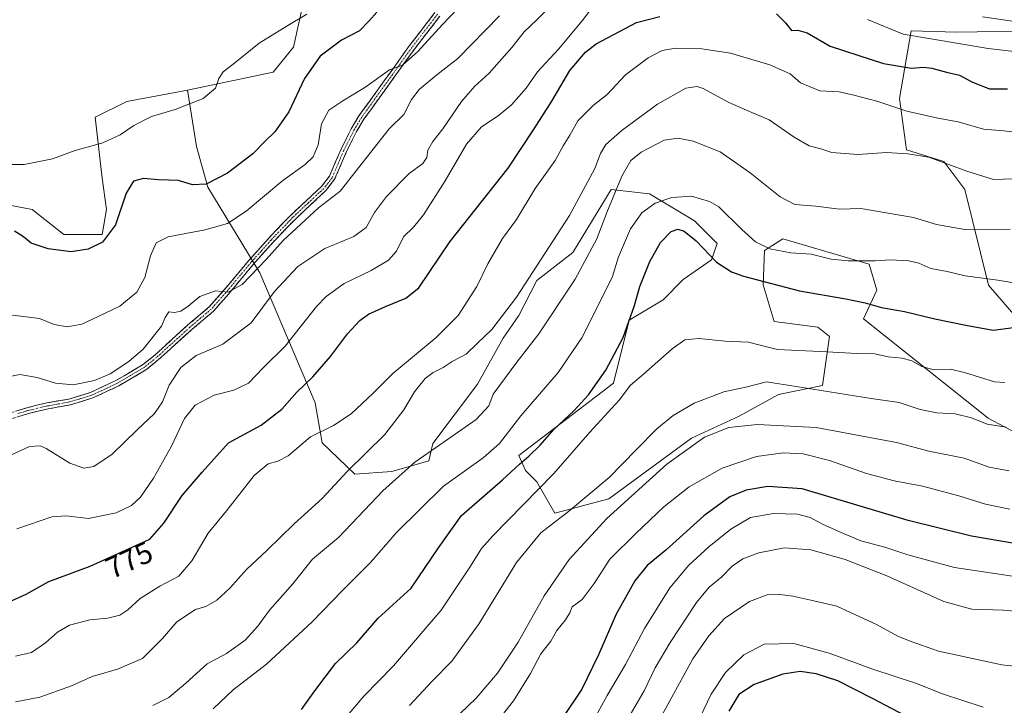
# Model space of a CAD drawing. Units: metres. Extents: x 649143 to 652062, y 4695664 to 4697702.
# Drawn here: x 650430 to 650759, y 4696776 to 4697005 of the extents above; entities that cross this region are included whole.
import ezdxf
from ezdxf.enums import TextEntityAlignment as Align

# ---------------------------------------------------------------- set-up
doc = ezdxf.new("R2010")
doc.units = ezdxf.units.M
doc.header["$MEASUREMENT"] = 0
doc.linetypes.add('TRAZO_Y_PUNTO', pattern=[1, 0.5, -0.25, 0, -0.25])
doc.linetypes.add('TRAZOSX2', pattern=[1.5, 1, -0.5])
for name, color, linetype, lineweight in [('Arbolado forestal CxS', 92, 'Continuous', 0), ('Camino', 19, 'TRAZOSX2', 0), ('Camino Cxs', 19, 'Continuous', 0), ('Camino eje', 19, 'TRAZO_Y_PUNTO', 0), ('Cultivos herbáceos CxS', 92, 'Continuous', 0), ('Curva de nivel maestra', 36, 'Continuous', 30), ('Curva de nivel normal', 36, 'Continuous', 0), ('Pastizal CxS', 92, 'Continuous', 0), ('Rótulo de curva de nivel directora', 19, 'Continuous', 0)]:
    doc.layers.add(name, color=color, linetype=linetype, lineweight=lineweight)
doc.styles.add('Arial', font='txt', dxfattribs={"height": 0.2})

# ---------------------------------------------------------------- blocks, each defined once
blk = doc.blocks.new('*U153')
at = {"layer": 'Curva de nivel normal', "color": 36, "linetype": 'Continuous', "lineweight": 0}
blk.add_polyline3d([(650474.41, 4696776, 790), (650479.79, 4696778.7, 790), (650485.46, 4696783.45, 790), (650492.54, 4696789.87, 790), (650499.06, 4696793.37, 790), (650505.28, 4696797.81, 790), (650509.49, 4696802.44, 790), (650513.44, 4696807.8, 790), (650521.14, 4696816.54, 790), (650527.78, 4696824.84, 790), (650536.4, 4696832.1, 790), (650545.15, 4696841.14, 790), (650551.24, 4696847.62, 790), (650561.92, 4696857.24, 790), (650570.28, 4696862.96, 790), (650582.42, 4696871.47, 790), (650586.57, 4696876.04, 790), (650588.01, 4696879.84, 790), (650596, 4696890.6, 790), (650603.29, 4696899.98, 790), (650615.4, 4696918.32, 790), (650622.64, 4696931.72, 790), (650626.02, 4696940.54, 790), (650630.99, 4696952.69, 790), (650633.99, 4696957.83, 790), (650637.4, 4696960.66, 790), (650645.1, 4696964.65, 790), (650649.83, 4696965.36, 790), (650654.77, 4696964.37, 790), (650663.84, 4696960.83, 790), (650673.85, 4696953.78, 790), (650683.8, 4696945.8, 790), (650688.77, 4696943.25, 790), (650695.76, 4696942.68, 790), (650703.66, 4696941.66, 790), (650710.74, 4696941.9, 790), (650728.33, 4696938.81, 790), (650736.05, 4696936.52, 790), (650745.45, 4696934.91, 790), (650760.61, 4696934.99, 790)], dxfattribs=at)
blk = doc.blocks.new('*U154')
at = {"layer": 'Curva de nivel normal', "color": 36, "linetype": 'Continuous', "lineweight": 0}
blk.add_polyline3d([(650583.77, 4696763.49, 820), (650594.8, 4696777.54, 820), (650600.47, 4696786.67, 820), (650603.91, 4696793.18, 820), (650607.26, 4696797.41, 820), (650609.32, 4696800.97, 820), (650612.2, 4696804.56, 820), (650613.63, 4696806.95, 820), (650614.43, 4696808.89, 820), (650617.74, 4696811.4, 820), (650621.81, 4696816.68, 820), (650627.03, 4696824.81, 820), (650635.75, 4696833.48, 820), (650644.98, 4696842.27, 820), (650653.46, 4696849, 820), (650664.53, 4696855.16, 820), (650675.95, 4696859.08, 820), (650684.88, 4696860.35, 820), (650691.47, 4696859.94, 820), (650700.28, 4696857.72, 820), (650712.65, 4696853.37, 820), (650721.86, 4696850.93, 820), (650731.38, 4696849.17, 820), (650743.51, 4696845.97, 820), (650752.35, 4696843.2, 820), (650760.55, 4696841.54, 820)], dxfattribs=at)
blk = doc.blocks.new('*U157')
at = {"layer": 'Curva de nivel normal', "color": 36, "linetype": 'Continuous', "lineweight": 0}
for points in [[(650429.08, 4696834.91, 770), (650440.7, 4696838.92, 770), (650445.53, 4696839.33, 770), (650452.99, 4696838.45, 770), (650462.2, 4696840.32, 770), (650467.36, 4696842.76, 770), (650470.29, 4696845.53, 770), (650474.64, 4696851.87, 770), (650480.66, 4696862.54, 770), (650484.98, 4696871.74, 770), (650488.53, 4696876.22, 770), (650494.94, 4696879.61, 770), (650501.54, 4696881.25, 770), (650506.34, 4696883.58, 770), (650511.26, 4696888.71, 770), (650518.6, 4696895.9, 770), (650529.12, 4696909.12, 770), (650532.32, 4696912.44, 770), (650538.3, 4696916.78, 770), (650547.38, 4696921.18, 770), (650553.14, 4696924.67, 770), (650555.74, 4696927.67, 770), (650558.07, 4696932.37, 770), (650561.41, 4696935.59, 770), (650564.8, 4696939.74, 770), (650571.99, 4696951.06, 770), (650579.14, 4696963.3, 770), (650584.15, 4696969.14, 770), (650589.7, 4696972.76, 770), (650594.15, 4696976.42, 770), (650599.09, 4696982.05, 770), (650602.81, 4696987.46, 770), (650609.83, 4696995.08, 770), (650617.76, 4697004.48, 770), (650625.07, 4697014.25, 770)], [(650713.01, 4697004.99, 770), (650724.92, 4697000.05, 770), (650753.28, 4696995.3, 770), (650764.74, 4696993.95, 770)]]:
    blk.add_polyline3d(points, dxfattribs=at)
blk = doc.blocks.new('*U158')
at = {"layer": 'Curva de nivel normal', "color": 36, "linetype": 'Continuous', "lineweight": 0}
for points in [[(650764.5, 4697003.97, 765), (650751.38, 4697005.85, 765)], [(650605.88, 4697008.1, 765), (650602.56, 4697004.76, 765), (650598.39, 4697000.87, 765), (650594.28, 4696995.65, 765), (650586.7, 4696986.98, 765), (650581.81, 4696982.62, 765), (650577.47, 4696977.53, 765), (650571.26, 4696968.46, 765), (650567.89, 4696964.26, 765), (650566.28, 4696961.28, 765), (650565.86, 4696958.91, 765), (650564.54, 4696956.87, 765), (650560.04, 4696953.54, 765), (650552.4, 4696945.87, 765), (650548.45, 4696940.54, 765), (650545.64, 4696935.54, 765), (650541.5, 4696932.54, 765), (650531.91, 4696928.54, 765), (650522.83, 4696922.54, 765), (650515.07, 4696914.2, 765), (650507.29, 4696903.71, 765), (650497.8, 4696896.57, 765), (650488.97, 4696892.77, 765), (650483.77, 4696888.76, 765), (650479.95, 4696882.92, 765), (650477.67, 4696877.34, 765), (650475.06, 4696873.42, 765), (650469.19, 4696868.01, 765), (650460.93, 4696859.92, 765), (650454.71, 4696855.73, 765), (650451.45, 4696855.16, 765), (650446.74, 4696856.92, 765), (650438.82, 4696861.79, 765), (650436.82, 4696862.64, 765), (650433.3, 4696862.41, 765), (650426.46, 4696859.28, 765)]]:
    blk.add_polyline3d(points, dxfattribs=at)
blk = doc.blocks.new('*U159')
at = {"layer": 'Curva de nivel normal', "color": 36, "linetype": 'Continuous', "lineweight": 0}
blk.add_polyline3d([(650758.78, 4696883.84, 805), (650755.34, 4696883.96, 805), (650745.33, 4696887.09, 805), (650740.58, 4696888.2, 805), (650735.13, 4696888.02, 805), (650731.15, 4696889.08, 805), (650727.84, 4696891, 805), (650724.53, 4696891.94, 805), (650719.94, 4696892.4, 805), (650715.41, 4696893.4, 805), (650709.41, 4696893.46, 805), (650699.41, 4696894.04, 805), (650683, 4696894.81, 805), (650677.21, 4696896.29, 805), (650673.32, 4696897.2, 805), (650665.49, 4696897.59, 805), (650656.74, 4696898.49, 805), (650652.05, 4696898.03, 805), (650647.75, 4696895.08, 805), (650638.18, 4696886.6, 805), (650633.86, 4696882.86, 805), (650630.05, 4696877.94, 805), (650620.33, 4696867.17, 805), (650608.34, 4696853.39, 805), (650587.91, 4696832.65, 805), (650584.17, 4696828.39, 805), (650580.46, 4696822.48, 805), (650570.68, 4696807.77, 805), (650554.77, 4696789.2, 805), (650544.95, 4696779.21, 805), (650539.82, 4696773.2, 805)], dxfattribs=at)
blk = doc.blocks.new('*U160')
at = {"layer": 'Curva de nivel normal', "color": 36, "linetype": 'Continuous', "lineweight": 0}
blk.add_polyline3d([(650655.93, 4696769.48, 845), (650660.76, 4696779.81, 845), (650665.59, 4696786.96, 845), (650671.66, 4696792.91, 845), (650678.49, 4696796.46, 845), (650688.41, 4696796.71, 845), (650700.16, 4696793.42, 845), (650714.4, 4696788.22, 845), (650729.36, 4696783.32, 845), (650738.02, 4696779.93, 845), (650751.59, 4696775.4, 845)], dxfattribs=at)
blk = doc.blocks.new('*U161')
at = {"layer": 'Curva de nivel normal', "color": 36, "linetype": 'Continuous', "lineweight": 0}
blk.add_polyline3d([(650621.76, 4696771.39, 830), (650626.06, 4696779.35, 830), (650632.21, 4696789.7, 830), (650638.57, 4696801.68, 830), (650646.99, 4696815.26, 830), (650653.36, 4696822.87, 830), (650659.98, 4696828.89, 830), (650667.41, 4696834.88, 830), (650673.99, 4696838.68, 830), (650681.59, 4696840.09, 830), (650689.66, 4696839.8, 830), (650693.88, 4696838.68, 830), (650698.22, 4696836.41, 830), (650705.03, 4696833.37, 830), (650710.74, 4696830.92, 830), (650718.74, 4696828.87, 830), (650726.41, 4696826.25, 830), (650742.07, 4696822.01, 830), (650753.97, 4696820.27, 830), (650764.25, 4696818.66, 830)], dxfattribs=at)
blk = doc.blocks.new('*U162')
at = {"layer": 'Curva de nivel normal', "color": 36, "linetype": 'Continuous', "lineweight": 0}
blk.add_polyline3d([(650577.07, 4696773.32, 815), (650582.42, 4696778.42, 815), (650589.44, 4696786.72, 815), (650596.42, 4696797.15, 815), (650605.07, 4696812.59, 815), (650613.41, 4696824.76, 815), (650626.02, 4696838.45, 815), (650645.96, 4696856.54, 815), (650658.56, 4696865.56, 815), (650666.67, 4696868.74, 815), (650676.32, 4696869.74, 815), (650695.83, 4696868.8, 815), (650722.67, 4696863.75, 815), (650733.5, 4696860.82, 815), (650745.25, 4696858.5, 815), (650753.62, 4696855.56, 815), (650760.26, 4696854.36, 815)], dxfattribs=at)
blk = doc.blocks.new('*U163')
at = {"layer": 'Curva de nivel normal', "color": 36, "linetype": 'Continuous', "lineweight": 0}
blk.add_polyline3d([(650590.15, 4697006.2, 760), (650576.22, 4696991.93, 760), (650569.2, 4696986.45, 760), (650563.33, 4696981.6, 760), (650560.8, 4696978.2, 760), (650558.21, 4696973.2, 760), (650553.3, 4696968.44, 760), (650536.93, 4696947.65, 760), (650529.74, 4696942.13, 760), (650517.91, 4696931.2, 760), (650512.29, 4696924.88, 760), (650504.26, 4696916.54, 760), (650499.62, 4696913.99, 760), (650495.41, 4696914.42, 760), (650490.12, 4696912.46, 760), (650486.25, 4696909.28, 760), (650483.78, 4696907.61, 760), (650481.71, 4696907.12, 760), (650479.83, 4696907.36, 760), (650478.52, 4696905.45, 760), (650477.4, 4696902.64, 760), (650471.18, 4696894.87, 760), (650466.4, 4696890.77, 760), (650460.24, 4696886.72, 760), (650455.02, 4696884.45, 760), (650447.9, 4696882.97, 760), (650441.94, 4696883.54, 760), (650435.8, 4696885.44, 760), (650430.07, 4696886.47, 760), (650424.91, 4696885.5, 760)], dxfattribs=at)
blk = doc.blocks.new('*U164')
at = {"layer": 'Curva de nivel normal', "color": 36, "linetype": 'Continuous', "lineweight": 0}
blk.add_polyline3d([(650644.49, 4696772.9, 840), (650654.66, 4696791.51, 840), (650660, 4696799.2, 840), (650665.21, 4696804.98, 840), (650673.61, 4696810.71, 840), (650679.52, 4696812.89, 840), (650683.74, 4696813, 840), (650688.09, 4696812.44, 840), (650694.06, 4696811.16, 840), (650702.73, 4696809.1, 840), (650715.94, 4696803.03, 840), (650723.08, 4696799.12, 840), (650727.27, 4696797.4, 840), (650736.64, 4696794.11, 840), (650757.79, 4696789.61, 840), (650775.24, 4696787.71, 840)], dxfattribs=at)
blk = doc.blocks.new('*U165')
at = {"layer": 'Curva de nivel normal', "color": 36, "linetype": 'Continuous', "lineweight": 0}
blk.add_polyline3d([(650423.82, 4696906.68, 755), (650431.23, 4696905.87, 755), (650436.63, 4696905.2, 755), (650441.54, 4696903.17, 755), (650445.9, 4696902.42, 755), (650450.73, 4696903.25, 755), (650456.24, 4696905.83, 755), (650463.41, 4696909.26, 755), (650469.07, 4696913.99, 755), (650471.74, 4696918.85, 755), (650473.72, 4696926.1, 755), (650475.55, 4696930.43, 755), (650479.6, 4696932.4, 755), (650491.96, 4696934.7, 755), (650499.41, 4696936.9, 755), (650505.66, 4696940.97, 755), (650517.79, 4696951.23, 755), (650525.25, 4696956.54, 755), (650528.02, 4696959.1, 755), (650529.6, 4696963.1, 755), (650530.78, 4696970.1, 755), (650533.16, 4696974.7, 755), (650537.9, 4696977.78, 755), (650545.24, 4696982.2, 755), (650553.5, 4696988.17, 755), (650557.74, 4696989.75, 755), (650562.94, 4696994.27, 755), (650571.1, 4697003.32, 755), (650583.69, 4697016.5, 755)], dxfattribs=at)
blk = doc.blocks.new('*U167')
at = {"layer": 'Curva de nivel normal', "color": 36, "linetype": 'Continuous', "lineweight": 0}
blk.add_polyline3d([(650494.62, 4696774.82, 795), (650501.3, 4696781.22, 795), (650512.41, 4696789.79, 795), (650527.65, 4696803.87, 795), (650537.63, 4696814.31, 795), (650547.07, 4696823.7, 795), (650555.81, 4696833.78, 795), (650571.5, 4696849.19, 795), (650584.69, 4696858.67, 795), (650590.21, 4696863.42, 795), (650597.33, 4696872.62, 795), (650609.76, 4696887.18, 795), (650617.63, 4696898.69, 795), (650627.75, 4696918.81, 795), (650629.84, 4696925.78, 795), (650633.87, 4696935.04, 795), (650637.69, 4696940.41, 795), (650642.07, 4696943.62, 795), (650647.69, 4696945.58, 795), (650654.21, 4696945.94, 795), (650660.23, 4696944.17, 795), (650663.36, 4696942.38, 795), (650671.03, 4696934.85, 795), (650675.57, 4696930.75, 795), (650680.35, 4696928.44, 795), (650687.39, 4696927.1, 795), (650694.17, 4696926.64, 795), (650700.83, 4696924.96, 795), (650706.55, 4696924.35, 795), (650715.57, 4696924.37, 795), (650720.64, 4696924.7, 795), (650726.74, 4696924.44, 795), (650730.07, 4696923.64, 795), (650734.1, 4696921.83, 795), (650739.58, 4696920.82, 795), (650745.57, 4696919.37, 795), (650756.44, 4696917.9, 795), (650766.37, 4696916.33, 795)], dxfattribs=at)
blk = doc.blocks.new('*U168')
at = {"layer": 'Curva de nivel normal', "color": 36, "linetype": 'Continuous', "lineweight": 0}
blk.add_polyline3d([(650560.16, 4696775.94, 810), (650567.73, 4696784.07, 810), (650574.24, 4696790.83, 810), (650583.34, 4696803.36, 810), (650595.84, 4696823.7, 810), (650604, 4696833.63, 810), (650613.18, 4696840.71, 810), (650626.81, 4696852.06, 810), (650635.75, 4696861.3, 810), (650642.69, 4696868.28, 810), (650648.08, 4696872.75, 810), (650655.14, 4696876.9, 810), (650665.04, 4696880.63, 810), (650672.86, 4696882.37, 810), (650679.3, 4696884.05, 810), (650689.21, 4696882.43, 810), (650714.26, 4696878.46, 810), (650723.58, 4696877.14, 810), (650730.52, 4696874.75, 810), (650736.1, 4696873.65, 810), (650742.22, 4696873.33, 810), (650747.66, 4696871.95, 810), (650752.88, 4696869.88, 810), (650759.29, 4696868.93, 810)], dxfattribs=at)
blk = doc.blocks.new('*U169')
at = {"layer": 'Curva de nivel maestra', "color": 36, "linetype": 'Continuous', "lineweight": 30}
blk.add_polyline3d([(650762.07, 4696830.06, 825), (650747.74, 4696832.52, 825), (650726.57, 4696837.71, 825), (650691.18, 4696848.31, 825), (650679.76, 4696849.07, 825), (650672.48, 4696847.87, 825), (650667.06, 4696845.59, 825), (650658.34, 4696839.25, 825), (650645.65, 4696827.86, 825), (650639.46, 4696822.7, 825), (650635.28, 4696817.54, 825), (650629.15, 4696806.45, 825), (650623.24, 4696792.84, 825), (650617.63, 4696781.38, 825), (650611.74, 4696772.68, 825)], dxfattribs=at)
blk = doc.blocks.new('*U170')
at = {"layer": 'Curva de nivel maestra', "color": 36, "linetype": 'Continuous', "lineweight": 30}
for points in [[(650426.25, 4696810.49, 775), (650432.12, 4696813.11, 775), (650439.76, 4696817.38, 775), (650453.5, 4696822.46, 775), (650473.41, 4696831.53, 775), (650478.18, 4696836.83, 775), (650484.29, 4696846.02, 775), (650490.87, 4696853.87, 775), (650499.71, 4696863.63, 775), (650510.62, 4696869.55, 775), (650517.52, 4696874.91, 775), (650522.51, 4696880.59, 775), (650527.85, 4696885.69, 775), (650533.74, 4696892.49, 775), (650539.43, 4696899.99, 775), (650543.49, 4696904.43, 775), (650546.43, 4696906.6, 775), (650552.07, 4696909.15, 775), (650558.94, 4696911.89, 775), (650563.21, 4696915.36, 775), (650573.59, 4696930.72, 775), (650593.03, 4696955.32, 775), (650601.74, 4696968.43, 775), (650607.66, 4696977.64, 775), (650613.62, 4696987.94, 775), (650618.86, 4696994.03, 775), (650622.47, 4696996.87, 775), (650635.94, 4697003.96, 775), (650643.67, 4697005.94, 775)], [(650682.61, 4697006.82, 775), (650685.58, 4697003.8, 775), (650687.58, 4697001.32, 775), (650689.7, 4697001.4, 775), (650692.83, 4697000.49, 775), (650700.5, 4696996.07, 775), (650709.78, 4696993.09, 775), (650718.38, 4696990.21, 775), (650727.69, 4696988.7, 775), (650731.64, 4696988.98, 775), (650734.41, 4696988.7, 775), (650739.41, 4696987.32, 775), (650743.74, 4696986.4, 775), (650748.07, 4696983.98, 775), (650753.74, 4696981.78, 775), (650759.77, 4696981.75, 775)]]:
    blk.add_polyline3d(points, dxfattribs=at)
blk = doc.blocks.new('*U171')
at = {"layer": 'Curva de nivel maestra', "color": 36, "linetype": 'Continuous', "lineweight": 30}
blk.add_polyline3d([(650524.07, 4696774.64, 800), (650528.57, 4696780.83, 800), (650535.47, 4696790.05, 800), (650542.49, 4696796.87, 800), (650549.67, 4696805.14, 800), (650560.7, 4696815.2, 800), (650569.78, 4696828.61, 800), (650577.45, 4696839.42, 800), (650591.18, 4696851.34, 800), (650596.81, 4696856.57, 800), (650600, 4696859.17, 800), (650603.76, 4696862.91, 800), (650608.41, 4696868.24, 800), (650615.02, 4696874.35, 800), (650619.86, 4696879.64, 800), (650625.69, 4696887.94, 800), (650631.41, 4696898.86, 800), (650635.2, 4696909.51, 800), (650636.95, 4696915.87, 800), (650640.38, 4696924.18, 800), (650643.88, 4696930.46, 800), (650647.41, 4696934.23, 800), (650649.7, 4696935.02, 800), (650651.82, 4696934.33, 800), (650655.85, 4696931.12, 800), (650662.57, 4696923.93, 800), (650667.61, 4696920.69, 800), (650671.64, 4696919.24, 800), (650690.28, 4696914.41, 800), (650705.74, 4696911.74, 800), (650712.19, 4696910.42, 800), (650717.71, 4696908.84, 800), (650725.38, 4696907.52, 800), (650735.52, 4696904.99, 800), (650745.8, 4696902.94, 800), (650754.95, 4696901.22, 800), (650761.7, 4696902.1, 800)], dxfattribs=at)
blk = doc.blocks.new('*U172')
at = {"layer": 'Curva de nivel maestra', "color": 36, "linetype": 'Continuous', "lineweight": 30}
blk.add_polyline3d([(650727.74, 4696771.42, 850), (650714.62, 4696778.35, 850), (650703.07, 4696784.19, 850), (650695.87, 4696786.59, 850), (650690.55, 4696787.33, 850), (650684.71, 4696786.49, 850), (650675.16, 4696783.04, 850), (650670.08, 4696779.63, 850), (650666.71, 4696774.06, 850)], dxfattribs=at)

msp = doc.modelspace()

# ---------------------------------------------------------------- linework, layer by layer
at = {"layer": 'Arbolado forestal CxS', "color": 92, "linetype": 'Continuous', "lineweight": 0}
for points in [[(650768.87, 4696898.33, 802.7), (650753.36, 4696916.33, 796.35), (650745.5, 4696948.21, 787.63), (650738.49, 4696957.56, 785.63), (650726.03, 4696961.46, 785.32), (650723.69, 4696978.61, 779.31), (650727.59, 4697001.21, 770.31), (650742.75, 4697000.7, 768.85), (650770.42, 4697001.21, 766.74)], [(650768.87, 4696898.33, 802.7), (650753.36, 4696916.33, 796.35), (650745.5, 4696948.21, 787.63), (650738.49, 4696957.56, 785.63), (650726.03, 4696961.46, 785.32), (650723.69, 4696978.61, 779.31), (650727.59, 4697001.21, 770.31), (650742.75, 4697000.7, 768.85), (650770.42, 4697001.21, 766.74)], [(650486.07, 4696981.36, 744.89), (650465.77, 4696977.6, 744.23), (650455.24, 4696972.33, 743.81), (650457.5, 4696952.02, 747.64), (650459, 4696941.48, 749.51), (650457.5, 4696933.2, 750.68), (650444.71, 4696933.2, 748.83), (650434.18, 4696941.48, 747.41), (650402.6, 4696947.5, 748.39), (650371.77, 4696955.03, 749.36), (650365.75, 4696958.04, 747.7), (650362.99, 4696954.75, 748.93), (650353.72, 4696943.74, 750.59), (650303.36, 4696884.77, 749.48), (650292.36, 4696868.55, 748.35), (650297.35, 4696858.03, 750.51), (650286.18, 4696850.29, 750.3), (650262.11, 4696844.27, 749.25), (650249.22, 4696833.95, 750.63), (650239.77, 4696827.93, 751.39), (650221.32, 4696820.82, 753.33)], [(650402.6, 4696947.5, 748.39), (650434.18, 4696941.48, 747.41), (650444.71, 4696933.2, 748.83), (650457.5, 4696933.2, 750.68), (650459, 4696941.48, 749.51), (650457.5, 4696952.02, 747.64), (650455.24, 4696972.33, 743.81), (650465.77, 4696977.6, 744.23), (650486.07, 4696981.36, 744.89), (650489.08, 4696962.55, 747.89), (650492.84, 4696949.01, 751.25), (650510.14, 4696920.41, 762.87), (650528.69, 4696877, 778.81), (650530.97, 4696863.7, 781.44), (650541.85, 4696853.23, 787.38), (650554.2, 4696854.12, 790.22), (650566.55, 4696857.65, 791.62), (650567.86, 4696863.45, 790.55), (650582.87, 4696883.24, 789.08), (650591.35, 4696898.59, 787.94), (650596.62, 4696906.11, 787.62), (650602.6, 4696917.88, 787.21), (650614.67, 4696927.18, 789.27), (650627.45, 4696948.25, 790.91), (650640.24, 4696946.75, 794.94), (650655.28, 4696937.72, 798.14), (650662.8, 4696930.19, 797.91), (650660.95, 4696924.73, 800.24), (650651.52, 4696918.15, 802.74), (650644.75, 4696911.38, 803.5), (650633.47, 4696904.61, 801.83), (650628.2, 4696883.54, 804.46), (650596.62, 4696859.46, 800.93), (650598.82, 4696854.44, 803.54), (650602.58, 4696850.67, 805.54), (650608.6, 4696840.14, 810.3), (650626.67, 4696844.94, 814.58), (650654.23, 4696865.25, 815.57), (650670.19, 4696872.5, 814.9), (650683.24, 4696879.75, 812.31), (650697.99, 4696882.75, 810.18), (650700.32, 4696899.11, 804.39), (650696.43, 4696902.23, 804.2), (650681.84, 4696904.16, 803.9), (650678.15, 4696916.34, 800.58), (650678.59, 4696927.82, 796.1), (650684.77, 4696931.79, 793.93), (650713.57, 4696923.27, 796.26), (650716.09, 4696914.58, 799.06), (650711.7, 4696904.99, 802.55), (650753.29, 4696871.83, 809.94), (650769.64, 4696863.26, 813.39)], [(650486.07, 4696981.36, 744.89), (650489.08, 4696962.55, 747.89), (650492.84, 4696949.01, 751.25), (650510.14, 4696920.41, 762.87), (650528.69, 4696877, 778.81), (650530.97, 4696863.7, 781.44), (650541.85, 4696853.23, 787.38), (650554.2, 4696854.12, 790.22), (650566.55, 4696857.65, 791.62), (650567.86, 4696863.45, 790.55), (650582.87, 4696883.24, 789.08), (650591.35, 4696898.59, 787.94), (650596.62, 4696906.11, 787.62), (650602.6, 4696917.88, 787.21), (650614.67, 4696927.18, 789.27), (650627.45, 4696948.25, 790.91), (650640.24, 4696946.75, 794.94), (650655.28, 4696937.72, 798.14), (650662.8, 4696930.19, 797.91), (650660.95, 4696924.73, 800.24), (650651.52, 4696918.15, 802.74), (650644.75, 4696911.38, 803.5), (650633.47, 4696904.61, 801.83), (650628.2, 4696883.54, 804.46), (650596.62, 4696859.46, 800.93), (650598.82, 4696854.44, 803.54), (650602.58, 4696850.67, 805.54), (650608.6, 4696840.14, 810.3), (650626.67, 4696844.94, 814.58), (650654.23, 4696865.25, 815.57), (650670.19, 4696872.5, 814.9), (650683.24, 4696879.75, 812.31), (650697.99, 4696882.75, 810.18), (650700.32, 4696899.11, 804.39), (650696.43, 4696902.23, 804.2), (650681.84, 4696904.16, 803.9), (650678.15, 4696916.34, 800.58), (650678.59, 4696927.82, 796.1), (650684.77, 4696931.79, 793.93), (650713.57, 4696923.27, 796.26), (650716.09, 4696914.58, 799.06), (650711.7, 4696904.99, 802.55), (650753.29, 4696871.83, 809.94), (650769.64, 4696863.26, 813.39)]]:
    msp.add_polyline3d(points, dxfattribs=at)
at = {"layer": 'Camino', "color": 19, "linetype": 'TRAZOSX2', "lineweight": 0}
for points in [[(650425.76, 4696873.3), (650432.4, 4696875.37), (650439.12, 4696876.96), (650446.46, 4696878.27), (650453.69, 4696880.5), (650462.15, 4696884.45), (650470.97, 4696889.63), (650475.1, 4696892.94), (650486.18, 4696903.01), (650493.3, 4696909.04), (650498.17, 4696914.56), (650506.45, 4696924.51), (650513.14, 4696931.98), (650520.41, 4696939.55), (650530.77, 4696949.24), (650533.4, 4696952.63), (650537.29, 4696961.7), (650540.69, 4696968.48), (650543.24, 4696972.76), (650560.14, 4696996.23), (650568.61, 4697007.25)], [(650570.24, 4697006.09), (650561.74, 4696995.03), (650544.92, 4696971.66), (650542.45, 4696967.52), (650539.11, 4696960.86), (650535.14, 4696951.62), (650532.25, 4696947.88), (650521.81, 4696938.13), (650514.6, 4696930.62), (650507.97, 4696923.21), (650499.69, 4696913.26), (650494.7, 4696907.6), (650487.5, 4696901.51), (650476.4, 4696891.42), (650472.11, 4696887.98), (650463.09, 4696882.67), (650454.41, 4696878.62), (650446.94, 4696876.33), (650439.52, 4696875), (650432.92, 4696873.43), (650426.44, 4696871.42)]]:
    msp.add_lwpolyline(points, dxfattribs=at)
at = {"layer": 'Camino Cxs', "color": 19, "linetype": 'Continuous', "lineweight": 0}
for points in [[(650429.08, 4696874.34, 761.85), (650432.4, 4696875.37, 761.72), (650435.76, 4696876.17, 761.6), (650439.12, 4696876.96, 761.38), (650442.79, 4696877.62, 761.2), (650446.46, 4696878.27, 761.11), (650450.08, 4696879.39, 760.9), (650453.69, 4696880.5, 760.88), (650457.92, 4696882.48, 760.78), (650462.15, 4696884.45, 760.83), (650465.09, 4696886.18, 760.99), (650468.03, 4696887.9, 761.39), (650470.97, 4696889.63, 761.19), (650473.04, 4696891.29, 761.05), (650475.1, 4696892.94, 761.09), (650478.79, 4696896.3, 761.41), (650482.49, 4696899.65, 760.91), (650486.18, 4696903.01, 760.72), (650489.74, 4696906.03, 760.64), (650493.3, 4696909.04, 760.53), (650495.74, 4696911.8, 760.33), (650498.17, 4696914.56, 759.97), (650500.93, 4696917.88, 759.4), (650503.69, 4696921.19, 759.03), (650506.45, 4696924.51, 758.89), (650508.68, 4696927, 758.82), (650510.91, 4696929.49, 758.7), (650513.14, 4696931.98, 758.71), (650515.56, 4696934.5, 758.56), (650517.99, 4696937.03, 758.55), (650520.41, 4696939.55, 758.32), (650523.86, 4696942.78, 758.37), (650527.32, 4696946.01, 758.02), (650530.77, 4696949.24, 757.61), (650533.4, 4696952.63, 757.31), (650535.35, 4696957.17, 756.9), (650537.29, 4696961.7, 756.75), (650538.99, 4696965.09, 756.59), (650540.69, 4696968.48, 756.12), (650543.24, 4696972.76, 756), (650546.06, 4696976.67, 755.89), (650548.87, 4696980.58, 755.7), (650551.69, 4696984.5, 755.28), (650554.51, 4696988.41, 754.83), (650557.32, 4696992.32, 754.45), (650560.14, 4696996.23, 754.13), (650562.96, 4696999.9, 753.84), (650565.79, 4697003.58, 753.52), (650568.61, 4697007.25, 753.35)], [(650570.24, 4697006.09, 754), (650567.41, 4697002.4, 754.16), (650564.57, 4696998.72, 754.13), (650561.74, 4696995.03, 754.66), (650558.94, 4696991.14, 754.96), (650556.13, 4696987.24, 755.23), (650553.33, 4696983.35, 755.65), (650550.53, 4696979.45, 756.08), (650547.72, 4696975.56, 756.16), (650544.92, 4696971.66, 756.18), (650542.45, 4696967.52, 756.52), (650540.78, 4696964.19, 757.01), (650539.11, 4696960.86, 757.17), (650537.79, 4696957.78, 757.31), (650536.46, 4696954.7, 757.45), (650535.14, 4696951.62, 757.86), (650532.25, 4696947.88, 758.24), (650528.77, 4696944.63, 758.68), (650525.29, 4696941.38, 758.94), (650521.81, 4696938.13, 758.65), (650519.41, 4696935.63, 759.01), (650517, 4696933.12, 759.04), (650514.6, 4696930.62, 759.36), (650511.29, 4696926.92, 759.23), (650507.97, 4696923.21, 759.41), (650505.21, 4696919.89, 759.56), (650502.45, 4696916.58, 759.85), (650499.69, 4696913.26, 760.25), (650497.2, 4696910.43, 760.56), (650494.7, 4696907.6, 760.8), (650491.1, 4696904.56, 760.86), (650487.5, 4696901.51, 761.1), (650484.73, 4696898.99, 761.21), (650481.95, 4696896.47, 761.82), (650479.18, 4696893.94, 762.07), (650476.4, 4696891.42, 761.6), (650474.26, 4696889.7, 761.59), (650472.11, 4696887.98, 761.72), (650469.1, 4696886.21, 761.62), (650466.1, 4696884.44, 761.35), (650463.09, 4696882.67, 761.28), (650458.75, 4696880.65, 761.1), (650454.41, 4696878.62, 761.17), (650450.68, 4696877.48, 761.19), (650446.94, 4696876.33, 761.24), (650443.23, 4696875.67, 761.27), (650439.52, 4696875, 761.42), (650436.22, 4696874.22, 761.67), (650432.92, 4696873.43, 761.81), (650429.68, 4696872.43, 762.23)]]:
    msp.add_polyline3d(points, dxfattribs=at)
at = {"layer": 'Camino eje', "color": 19, "linetype": 'TRAZO_Y_PUNTO', "lineweight": 0}
msp.add_lwpolyline([(650569.43, 4697006.67), (650560.94, 4696995.63), (650552.53, 4696983.95), (650544.08, 4696972.21), (650541.57, 4696968), (650538.2, 4696961.28), (650536.26, 4696956.75), (650534.27, 4696952.13), (650532.83, 4696950.26), (650531.51, 4696948.56), (650526.29, 4696943.69), (650521.11, 4696938.84), (650513.87, 4696931.3), (650510.56, 4696927.6), (650507.21, 4696923.86), (650498.93, 4696913.91), (650494, 4696908.32), (650490.4, 4696905.28), (650486.84, 4696902.26), (650475.75, 4696892.18), (650471.54, 4696888.81), (650467.03, 4696886.15), (650462.62, 4696883.56), (650454.05, 4696879.56), (650450.32, 4696878.42), (650446.7, 4696877.3), (650442.99, 4696876.64), (650439.32, 4696875.98), (650435.96, 4696875.19), (650432.66, 4696874.4), (650429.42, 4696873.4)], dxfattribs=at)
at = {"layer": 'Cultivos herbáceos CxS', "color": 92, "linetype": 'Continuous', "lineweight": 0}
for points in [[(650486.07, 4696981.36, 744.89), (650514.65, 4696987.38, 747.26), (650521.42, 4696995.66, 747.11), (650525.18, 4697012.97, 744.83), (650544.73, 4697024.25, 745.9), (650555.26, 4697034.04, 745.86), (650572.56, 4697055.1, 746.21), (650577.39, 4697051.65, 747.5), (650577.82, 4697051.34, 747.59), (650587.49, 4697049.88, 750.03), (650599.59, 4697049.58, 752.6), (650607.72, 4697054.26, 753.78), (650618.11, 4697073.63, 748.87), (650632.4, 4697081.91, 748.34), (650651.2, 4697081.16, 749.81), (650707.6, 4697069.87, 753.73), (650736.18, 4697069.87, 754.39), (650745.2, 4697074.38, 754.66), (650749.72, 4697087.18, 753.97), (650768.52, 4697098.46, 755.25)], [(650525.18, 4697012.97, 744.83), (650521.42, 4696995.66, 747.11), (650514.65, 4696987.38, 747.26), (650486.07, 4696981.36, 744.89), (650465.77, 4696977.6, 744.23), (650455.24, 4696972.33, 743.81), (650457.5, 4696952.02, 747.64), (650459, 4696941.48, 749.51), (650457.5, 4696933.2, 750.68), (650444.71, 4696933.2, 748.83), (650434.18, 4696941.48, 747.41), (650402.6, 4696947.5, 748.39)], [(650486.07, 4696981.36, 744.89), (650465.77, 4696977.6, 744.23), (650455.24, 4696972.33, 743.81), (650457.5, 4696952.02, 747.64), (650459, 4696941.48, 749.51), (650457.5, 4696933.2, 750.68), (650444.71, 4696933.2, 748.83), (650434.18, 4696941.48, 747.41), (650402.6, 4696947.5, 748.39), (650371.77, 4696955.03, 749.36), (650365.75, 4696958.04, 747.7), (650362.99, 4696954.75, 748.93), (650353.72, 4696943.74, 750.59), (650303.36, 4696884.77, 749.48), (650292.36, 4696868.55, 748.35), (650297.35, 4696858.03, 750.51), (650286.18, 4696850.29, 750.3), (650262.11, 4696844.27, 749.25), (650249.22, 4696833.95, 750.63), (650239.77, 4696827.93, 751.39), (650221.32, 4696820.82, 753.33)]]:
    msp.add_polyline3d(points, dxfattribs=at)
at = {"layer": 'Curva de nivel maestra', "color": 36, "linetype": 'Continuous', "lineweight": 30}
msp.add_polyline3d([(650549.17, 4697007.42, 750), (650546.66, 4697004.54, 750), (650543.38, 4697001.15, 750), (650537.43, 4696998, 750), (650530.3, 4696992.75, 750), (650525.12, 4696985.25, 750), (650519.87, 4696974.09, 750), (650515.21, 4696967.44, 750), (650511.85, 4696964.21, 750), (650507.88, 4696960.12, 750), (650499.37, 4696953.63, 750), (650492.25, 4696949.99, 750), (650487.74, 4696949.75, 750), (650483.07, 4696951.18, 750), (650476.3, 4696951.45, 750), (650471.3, 4696951.89, 750), (650467.98, 4696951.03, 750), (650465.54, 4696946.94, 750), (650461.97, 4696936.44, 750), (650457.66, 4696930.68, 750), (650452.9, 4696928.26, 750), (650447.22, 4696927.35, 750), (650439.55, 4696928.35, 750), (650433.83, 4696930.3, 750), (650431.32, 4696932.46, 750), (650428.27, 4696934.25, 750)], dxfattribs=at)
at = {"layer": 'Curva de nivel normal', "color": 36, "linetype": 'Continuous', "lineweight": 0}
for points in [[(650525.83, 4697006.7, 745), (650519.51, 4697002.92, 745), (650509.95, 4696997.03, 745), (650501.29, 4696990.09, 745), (650497.91, 4696987.52, 745), (650496.53, 4696985.3, 745), (650495.34, 4696982.02, 745), (650491.25, 4696978.63, 745), (650481.88, 4696974.87, 745), (650473.99, 4696972.6, 745), (650468.07, 4696969.62, 745), (650463.57, 4696966.49, 745), (650457.72, 4696963.82, 745), (650448.57, 4696961.18, 745), (650440.93, 4696958.48, 745), (650431.51, 4696956.54, 745), (650423.82, 4696956.56, 745)], [(650766.74, 4696966.77, 780), (650758.54, 4696967.76, 780), (650751.72, 4696968.36, 780), (650743.23, 4696970.83, 780), (650736.5, 4696972.03, 780), (650726.07, 4696974.39, 780), (650716.07, 4696977.72, 780), (650708.45, 4696979.67, 780), (650703.49, 4696980.76, 780), (650697.13, 4696981.12, 780), (650690.66, 4696983.86, 780), (650687.14, 4696986.79, 780), (650680.38, 4696989.76, 780), (650667.22, 4696993.69, 780), (650657.69, 4696995.17, 780), (650648.96, 4696995.33, 780), (650644.45, 4696994.63, 780), (650639.75, 4696992.18, 780), (650632.21, 4696986.46, 780), (650626.07, 4696979.89, 780), (650621.38, 4696976.24, 780), (650616.31, 4696971.09, 780), (650613.64, 4696966.38, 780), (650611.46, 4696962.75, 780), (650608.78, 4696957.88, 780), (650602.06, 4696948.56, 780), (650595.84, 4696938.21, 780), (650591.17, 4696931.82, 780), (650586.32, 4696923.34, 780), (650582.58, 4696915.82, 780), (650576.37, 4696906.18, 780), (650569.07, 4696898.76, 780), (650554.6, 4696886.84, 780), (650547.84, 4696880.11, 780), (650540.6, 4696873.32, 780), (650534.74, 4696869.47, 780), (650527.1, 4696865.64, 780), (650519.62, 4696859.29, 780), (650516.21, 4696857.54, 780), (650512.94, 4696856.68, 780), (650508.3, 4696852.77, 780), (650499.09, 4696840.93, 780), (650492.87, 4696833.54, 780), (650487.5, 4696824.22, 780), (650483.14, 4696819.12, 780), (650476.8, 4696815.76, 780), (650470.26, 4696811.74, 780), (650466.07, 4696807.94, 780), (650463.42, 4696806.14, 780), (650459.46, 4696805.13, 780), (650453.46, 4696804.56, 780), (650446.59, 4696802.77, 780), (650442.62, 4696800.51, 780), (650438.66, 4696796.92, 780), (650433.93, 4696793.63, 780), (650428.6, 4696792.44, 780)], [(650428.66, 4696777.25, 785), (650436.69, 4696778.75, 785), (650447.29, 4696782.6, 785), (650454.16, 4696785.68, 785), (650462.71, 4696788.12, 785), (650470.96, 4696791.72, 785), (650477.7, 4696798.38, 785), (650482.5, 4696803.93, 785), (650488.74, 4696808.04, 785), (650492.1, 4696809.06, 785), (650495.84, 4696811.11, 785), (650500.1, 4696815.12, 785), (650505.77, 4696821.43, 785), (650512.48, 4696827.69, 785), (650521.63, 4696836.59, 785), (650531, 4696845.09, 785), (650539.27, 4696854.06, 785), (650551.85, 4696866.4, 785), (650558.28, 4696874.67, 785), (650561.82, 4696880.66, 785), (650565.39, 4696885.08, 785), (650568.07, 4696887.15, 785), (650571.41, 4696888.82, 785), (650574.37, 4696890.85, 785), (650579.03, 4696893.2, 785), (650582.79, 4696896.94, 785), (650587.62, 4696901.46, 785), (650595.8, 4696912.27, 785), (650613.52, 4696939.54, 785), (650621.98, 4696955.2, 785), (650623.82, 4696960.2, 785), (650625.69, 4696963.2, 785), (650631.07, 4696967.98, 785), (650642.95, 4696976.64, 785), (650652.38, 4696981.98, 785), (650656.14, 4696982.54, 785), (650658.15, 4696981.87, 785), (650666.48, 4696977.39, 785), (650673.56, 4696974.21, 785), (650680.13, 4696971.44, 785), (650688.52, 4696965.64, 785), (650693.54, 4696962.83, 785), (650697.36, 4696961.76, 785), (650701.07, 4696960.59, 785), (650709.77, 4696959.84, 785), (650719.38, 4696960.59, 785), (650726.48, 4696960.13, 785), (650733.48, 4696959.02, 785), (650746.16, 4696954.32, 785), (650755.01, 4696951.56, 785), (650761.74, 4696951.77, 785)], [(650769.82, 4696806.8, 835), (650758.26, 4696807.82, 835), (650747.81, 4696808.15, 835), (650738.52, 4696810.65, 835), (650719.43, 4696819.22, 835), (650705.54, 4696824.67, 835), (650694.07, 4696827.91, 835), (650685.33, 4696828.66, 835), (650676.68, 4696826.95, 835), (650671.41, 4696824.88, 835), (650667.86, 4696822.54, 835), (650664.36, 4696818.94, 835), (650660.18, 4696815.49, 835), (650655.91, 4696810.31, 835), (650647.1, 4696797.02, 835), (650642.17, 4696788.58, 835), (650638.44, 4696780.87, 835), (650633.78, 4696772.88, 835)]]:
    msp.add_polyline3d(points, dxfattribs=at)
at = {"layer": 'Pastizal CxS', "color": 92, "linetype": 'Continuous', "lineweight": 0}
for points in [[(650486.07, 4696981.36, 744.89), (650514.65, 4696987.38, 747.26), (650521.42, 4696995.66, 747.11), (650525.18, 4697012.97, 744.83), (650544.73, 4697024.25, 745.9), (650555.26, 4697034.04, 745.86), (650572.56, 4697055.1, 746.21), (650577.39, 4697051.65, 747.5), (650577.82, 4697051.34, 747.59), (650587.49, 4697049.88, 750.03), (650599.59, 4697049.58, 752.6), (650607.72, 4697054.26, 753.78), (650618.11, 4697073.63, 748.87), (650632.4, 4697081.91, 748.34), (650651.2, 4697081.16, 749.81), (650707.6, 4697069.87, 753.73), (650736.18, 4697069.87, 754.39), (650745.2, 4697074.38, 754.66), (650749.72, 4697087.18, 753.97), (650768.52, 4697098.46, 755.25)], [(650769.64, 4696863.26, 813.39), (650753.29, 4696871.83, 809.94), (650711.7, 4696904.99, 802.55), (650716.09, 4696914.58, 799.06), (650713.57, 4696923.27, 796.26), (650684.77, 4696931.79, 793.93), (650678.59, 4696927.82, 796.1), (650678.15, 4696916.34, 800.58), (650681.84, 4696904.16, 803.9), (650696.43, 4696902.23, 804.2), (650700.32, 4696899.11, 804.39), (650697.99, 4696882.75, 810.18), (650683.24, 4696879.75, 812.31), (650670.19, 4696872.5, 814.9), (650654.23, 4696865.25, 815.57), (650626.67, 4696844.94, 814.58), (650608.6, 4696840.14, 810.3), (650602.58, 4696850.67, 805.54), (650598.82, 4696854.44, 803.54), (650596.62, 4696859.46, 800.93), (650628.2, 4696883.54, 804.46), (650633.47, 4696904.61, 801.83), (650644.75, 4696911.38, 803.5), (650651.52, 4696918.15, 802.74), (650660.95, 4696924.73, 800.24), (650662.8, 4696930.19, 797.91), (650655.28, 4696937.72, 798.14), (650640.24, 4696946.75, 794.94), (650627.45, 4696948.25, 790.91), (650614.67, 4696927.18, 789.27), (650602.6, 4696917.88, 787.21), (650596.62, 4696906.11, 787.62), (650591.35, 4696898.59, 787.94), (650582.87, 4696883.24, 789.08), (650567.86, 4696863.45, 790.55), (650566.55, 4696857.65, 791.62), (650554.2, 4696854.12, 790.22), (650541.85, 4696853.23, 787.38), (650530.97, 4696863.7, 781.44), (650528.69, 4696877, 778.81), (650510.14, 4696920.41, 762.87), (650492.84, 4696949.01, 751.25), (650489.08, 4696962.55, 747.89), (650486.07, 4696981.36, 744.89), (650514.65, 4696987.38, 747.26), (650521.42, 4696995.66, 747.11), (650525.18, 4697012.97, 744.83)], [(650770.42, 4697001.21, 766.74), (650742.75, 4697000.7, 768.85), (650727.59, 4697001.21, 770.31), (650723.69, 4696978.61, 779.31), (650726.03, 4696961.46, 785.32), (650738.49, 4696957.56, 785.63), (650745.5, 4696948.21, 787.63), (650753.36, 4696916.33, 796.35), (650768.87, 4696898.33, 802.7)], [(650768.87, 4696898.33, 802.7), (650753.36, 4696916.33, 796.35), (650745.5, 4696948.21, 787.63), (650738.49, 4696957.56, 785.63), (650726.03, 4696961.46, 785.32), (650723.69, 4696978.61, 779.31), (650727.59, 4697001.21, 770.31), (650742.75, 4697000.7, 768.85), (650770.42, 4697001.21, 766.74)], [(650486.07, 4696981.36, 744.89), (650489.08, 4696962.55, 747.89), (650492.84, 4696949.01, 751.25), (650510.14, 4696920.41, 762.87), (650528.69, 4696877, 778.81), (650530.97, 4696863.7, 781.44), (650541.85, 4696853.23, 787.38), (650554.2, 4696854.12, 790.22), (650566.55, 4696857.65, 791.62), (650567.86, 4696863.45, 790.55), (650582.87, 4696883.24, 789.08), (650591.35, 4696898.59, 787.94), (650596.62, 4696906.11, 787.62), (650602.6, 4696917.88, 787.21), (650614.67, 4696927.18, 789.27), (650627.45, 4696948.25, 790.91), (650640.24, 4696946.75, 794.94), (650655.28, 4696937.72, 798.14), (650662.8, 4696930.19, 797.91), (650660.95, 4696924.73, 800.24), (650651.52, 4696918.15, 802.74), (650644.75, 4696911.38, 803.5), (650633.47, 4696904.61, 801.83), (650628.2, 4696883.54, 804.46), (650596.62, 4696859.46, 800.93), (650598.82, 4696854.44, 803.54), (650602.58, 4696850.67, 805.54), (650608.6, 4696840.14, 810.3), (650626.67, 4696844.94, 814.58), (650654.23, 4696865.25, 815.57), (650670.19, 4696872.5, 814.9), (650683.24, 4696879.75, 812.31), (650697.99, 4696882.75, 810.18), (650700.32, 4696899.11, 804.39), (650696.43, 4696902.23, 804.2), (650681.84, 4696904.16, 803.9), (650678.15, 4696916.34, 800.58), (650678.59, 4696927.82, 796.1), (650684.77, 4696931.79, 793.93), (650713.57, 4696923.27, 796.26), (650716.09, 4696914.58, 799.06), (650711.7, 4696904.99, 802.55), (650753.29, 4696871.83, 809.94), (650769.64, 4696863.26, 813.39)]]:
    msp.add_polyline3d(points, dxfattribs=at)

# ---------------------------------------------------------------- block references
at = {"layer": 'Curva de nivel maestra', "color": 36, "linetype": 'Continuous', "lineweight": 30}
for name in ['*U169', '*U172', '*U171', '*U170']:
    msp.add_blockref(name, (0, 0), dxfattribs=at)
at = {"layer": 'Curva de nivel normal', "color": 36, "linetype": 'Continuous', "lineweight": 0}
for name in ['*U161', '*U164', '*U160', '*U159', '*U168', '*U162', '*U154', '*U153', '*U167', '*U157', '*U165', '*U163', '*U158']:
    msp.add_blockref(name, (0, 0), dxfattribs=at)

# ---------------------------------------------------------------- texts
at = {"layer": 'Rótulo de curva de nivel directora', "color": 19, "linetype": 'Continuous', "lineweight": 0, "style": 'Arial'}
msp.add_text('775', height=7, rotation=24.4916, dxfattribs=at).set_placement((650466.56, 4696824.54), align=Align.MIDDLE_CENTER)

doc.saveas('drawing.dxf')
